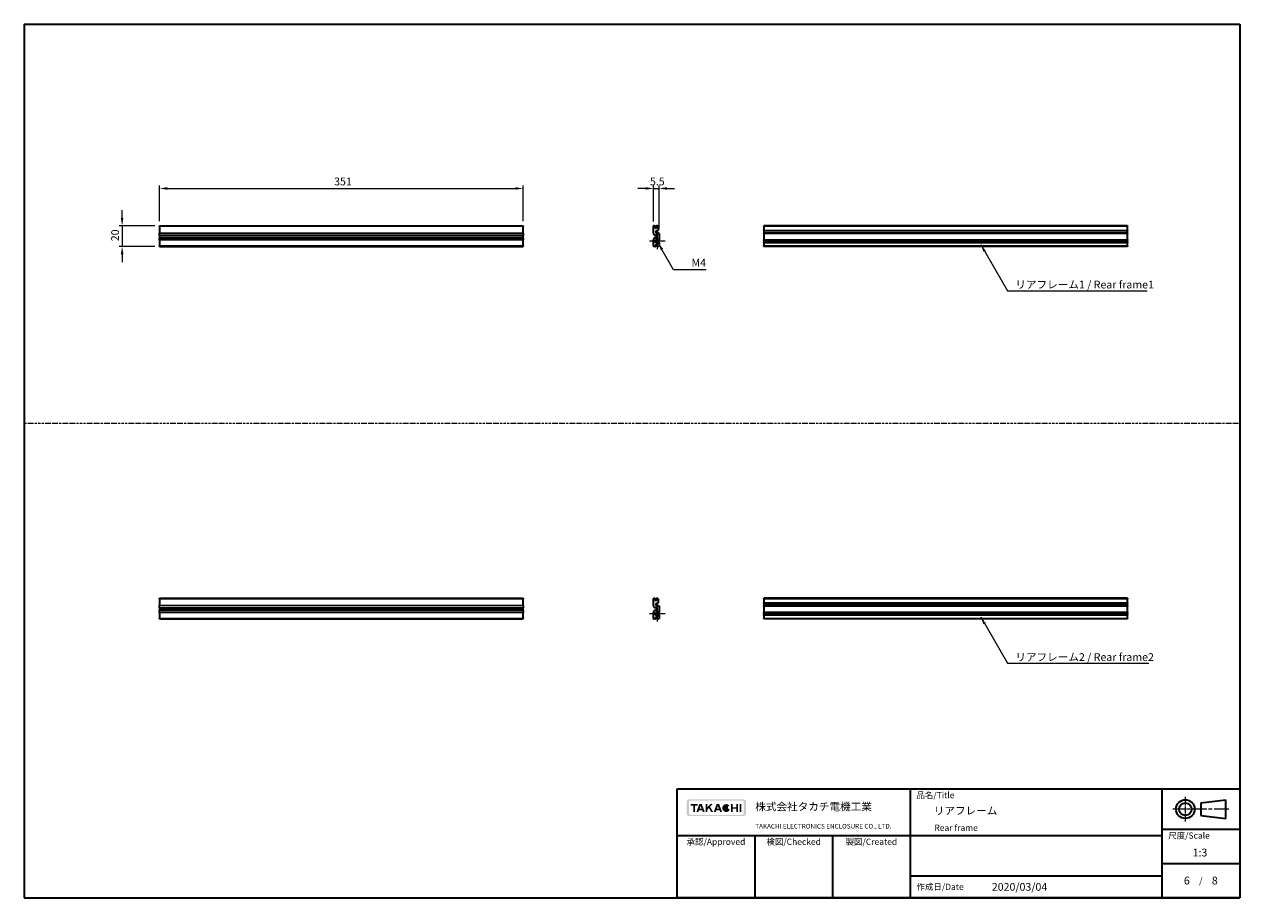
# Model space of a CAD drawing. Units: millimetres. Extents: x -1 to 10235, y 11 to 1275.
# Drawn here: x 6305 to 7478, y 11 to 854 of the extents above; entities that cross this region are included whole.
import ezdxf
from ezdxf.enums import TextEntityAlignment as Align

# ---------------------------------------------------------------- set-up
doc = ezdxf.new("R2010")
doc.units = ezdxf.units.MM
doc.linetypes.add('CHAIN', pattern=[0.3543, 0.2362, -0.0295, 0.0591, -0.0295])
doc.linetypes.add('DASH_DOT', pattern=[0.37, 0.24, -0.06, 0.01, -0.06])
for name, color, linetype, lineweight in [('Border (ISO)', 7, 'Continuous', 35), ('Dimension (ISO)', 7, 'Continuous', 18), ('Dimension (ISO) @ 1', 7, 'Continuous', 18), ('Sketch Geometry (ISO)', 7, 'Continuous', 18), ('Symbol (ISO)', 7, 'Continuous', 18), ('Symbol (ISO) @ 1', 7, 'Continuous', 18), ('Title (ISO)', 7, 'Continuous', 35), ('Visible (ISO)', 7, 'Continuous', 35), ('Visible Narrow (ISO)', 7, 'Continuous', 25)]:
    doc.layers.add(name, color=color, linetype=linetype, lineweight=lineweight)
doc.layers.add('Center Mark (ISO)', color=7, linetype='Continuous', lineweight=18, true_color=0x80ffff)
doc.layers.add('Hatch (ISO)', color=1, linetype='Continuous', lineweight=18, true_color=0xff0000)
doc.styles.add('Note Text (TK)', font='MS PGothic.ttf')
doc.styles.add('文字スタイル67', font='arial.ttf')
doc.dimstyles.new('Default - Method 1b (TK)', dxfattribs={"dimscale": 3, "dimtxt": 2.5, "dimasz": 2.5, "dimexe": 1, "dimexo": 1.5, "dimgap": 1, "dimtad": 1, "dimtoh": 1, "dimrnd": 1e-08, "dimdsep": 46, "dimtxsty": 'Note Text (TK)', "dimcen": 0.09, "dimdle": 5, "dimclrd": 100, "dimclre": 100, "dimclrt": 7, "dimadec": 1, "dimazin": 1, "dimtfac": 1, "dimtmove": 0, "dimatfit": 3, "dimfxl": 0, "dimtolj": 1, "dimlwd": -1, "dimlwe": -1, "dimarcsym": 0})
doc.dimstyles.new('Default - Method 1b (TK)$7', dxfattribs={"dimscale": 3, "dimtxt": 2.5, "dimasz": 2.5, "dimexe": 1, "dimexo": 1.5, "dimgap": 1, "dimtad": 1, "dimtoh": 1, "dimrnd": 1e-08, "dimdsep": 46, "dimtxsty": 'Note Text (TK)', "dimcen": 0.09, "dimdle": 5, "dimclrd": 256, "dimclre": 100, "dimclrt": 7, "dimadec": 1, "dimazin": 1, "dimtfac": 1, "dimtmove": 0, "dimatfit": 3, "dimfxl": 0, "dimtolj": 1, "dimlwd": -1, "dimlwe": -1, "dimarcsym": 0})

# ---------------------------------------------------------------- blocks, each defined once
blk = doc.blocks.new('図面枠 tk図枠')
at = {"layer": 'Border (ISO)'}
for p, q in [((14.5, 289), (405.5, 289)), ((14.5, 289), (14.5, 8)), ((405.5, 289), (405.5, 8)), ((14.5, 8), (405.5, 8))]:
    blk.add_line(p, q, dxfattribs=at)
blk = doc.blocks.new('表題欄 tk表題欄')
at = {"layer": 'Hatch (ISO)'}
h = blk.add_hatch(color=256, dxfattribs=at)
edge = h.paths.add_edge_path(flags=0)
edge.add_arc((95.58, 236.3), 0.596, 270, 360)
edge.add_line((96.17, 236.3), (96.17, 239.71))
edge.add_arc((95.58, 239.71), 0.596, 0, 90)
edge.add_line((95.58, 240.31), (79.14, 240.31))
edge.add_arc((79.14, 239.71), 0.596, 90, 180)
edge.add_line((78.54, 239.71), (78.54, 236.3))
edge.add_arc((79.14, 236.3), 0.596, 180, 270)
edge.add_line((79.14, 235.7), (95.58, 235.7))
edge = h.paths.add_edge_path()
edge.add_line((77.84, 239.96), (77.84, 236.05))
edge.add_arc((78.54, 236.05), 0.702, 180, 270)
edge.add_line((78.54, 235.35), (96.17, 235.35))
edge.add_arc((96.17, 236.05), 0.702, 270, 360)
edge.add_line((96.87, 236.05), (96.87, 239.96))
edge.add_arc((96.17, 239.96), 0.702, 0, 90)
edge.add_line((96.17, 240.66), (78.54, 240.66))
edge.add_arc((78.54, 239.96), 0.702, 90, 180)
for points in [[(79.07, 239.15), (79.07, 238.66), (79.92, 238.66), (79.92, 236.66), (80.51, 236.66), (80.51, 238.66), (81.36, 238.66), (81.36, 239.15)], [(85.68, 236.66), (84.94, 237.89), (84.42, 237.32), (84.42, 236.66), (83.9, 236.66), (83.9, 239.15), (84.42, 239.15), (84.42, 238.1), (85.39, 239.15), (86.11, 239.15), (85.32, 238.3), (86.3, 236.66)], [(92.09, 239.15), (92.09, 236.66), (92.61, 236.66), (92.61, 237.66), (93.77, 237.66), (93.77, 236.66), (94.29, 236.66), (94.29, 239.15), (93.77, 239.15), (93.77, 238.15), (92.61, 238.15), (92.61, 239.15)], [(94.84, 239.15), (94.84, 236.66), (95.36, 236.66), (95.36, 239.15)]]:
    blk.add_hatch(color=256, dxfattribs=at).paths.add_polyline_path(points)
h = blk.add_hatch(color=256, dxfattribs=at)
h.paths.add_polyline_path([(82.59, 237.71), (81.95, 237.71), (82.27, 238.58)], flags=0)
h.paths.add_polyline_path([(82.78, 237.2), (81.76, 237.2), (81.57, 236.66), (80.95, 236.66), (81.86, 239.15), (82.68, 239.15), (83.59, 236.66), (82.98, 236.66)])
h = blk.add_hatch(color=256, dxfattribs=at)
h.paths.add_polyline_path([(87.53, 237.71), (88.16, 237.71), (87.85, 238.58)], flags=0)
h.paths.add_polyline_path([(87.14, 236.66), (87.34, 237.2), (88.35, 237.2), (88.55, 236.66), (89.17, 236.66), (88.25, 239.15), (87.44, 239.15), (86.52, 236.66)])
h = blk.add_hatch(color=256, dxfattribs=at)
edge = h.paths.add_edge_path()
edge.add_arc((90.52, 237.9), 1.27, 38.5505, 336.582)
edge.add_line((91.69, 237.4), (91.17, 237.62))
edge.add_ellipse((90.52, 237.9), major_axis=(0, -0.8), ratio=0.867347, start_angle=124.651, end_angle=429.4109, ccw=False)
edge.add_line((91.09, 238.36), (91.52, 238.7))
at = {"layer": 'Title (ISO)'}
for p, q in [((74.71, 244.05), (255.71, 244.05)), ((74.71, 209.05), (74.71, 244.05)), ((149.71, 244.05), (149.71, 209.05)), ((230.71, 244.05), (230.71, 209.05)), ((255.71, 244.05), (255.71, 209.05)), ((243.21, 239.55), (251.21, 240.55)), ((243.21, 239.55), (243.21, 235.55)), ((251.21, 234.55), (251.21, 240.55)), ((243.21, 235.55), (251.21, 234.55)), ((230.71, 231.05), (255.71, 231.05)), ((74.71, 229.05), (230.71, 229.05)), ((99.71, 229.05), (99.71, 209.05)), ((124.71, 229.05), (124.71, 209.05)), ((230.71, 220.05), (255.71, 220.05)), ((149.71, 216.05), (230.71, 216.05)), ((255.71, 209.05), (74.71, 209.05))]:
    blk.add_line(p, q, dxfattribs=at)
at = {"layer": 'Title (ISO)', "color": 4, "linetype": 'CHAIN', "lineweight": 18, "ltscale": 8.88956, "true_color": 0x00ffff}
blk.add_line((238.21, 241.55), (238.21, 233.55), dxfattribs=at)
at = {"layer": 'Title (ISO)', "color": 4, "linetype": 'CHAIN', "lineweight": 18, "ltscale": 20.001633, "true_color": 0x00ffff}
blk.add_line((252.21, 237.55), (234.21, 237.55), dxfattribs=at)
at = {"layer": 'Title (ISO)'}
for radius in [3, 2]:
    blk.add_circle((238.21, 237.55), radius, dxfattribs=at)
at = {"layer": 'Title (ISO)', "color": 1, "true_color": 0xff0000, "char_height": 2, "line_spacing_factor": 1.5, "style": 'Note Text (TK)'}
for s, insert, attachment_point in [('\\fＭＳ Ｐゴシック|b0|i0;\\H2.0000;品名/Title', (151.71, 242.05), 4), ('\\fＭＳ Ｐゴシック|b0|i0;\\H2.0000;承認/Approved', (87.21, 227.05), 5), ('\\fＭＳ Ｐゴシック|b0|i0;\\H2.0000;検図/Checked', (112.21, 227.05), 5), ('\\fＭＳ Ｐゴシック|b0|i0;\\H2.0000;製図/Created', (137.21, 227.05), 5), ('\\fＭＳ Ｐゴシック|b0|i0;\\H2.0000;尺度/Scale', (232.71, 229.05), 4), ('\\fＭＳ Ｐゴシック|b0|i0;\\H2.0000;作成日/Date', (151.71, 212.55), 4)]:
    blk.add_mtext(s, dxfattribs=dict(at, insert=insert, attachment_point=attachment_point))
at = {"layer": 'Title (ISO)', "color": 7, "line_spacing_factor": 1.5, "style": 'Note Text (TK)'}
for s, insert, char_height, attachment_point in [('株式会社タカチ電機工業', (99.87, 238.05), 2.5, 4), ('\\fArial|b0|i0;\\H1.4986;TAKACHI ELECTRONICS ENCLOSURE CO., LTD.', (99.87, 232.05), 1.4986, 4), ('\\fＭＳ Ｐゴシック|b0|i0;\\H2.0000;/', (243.21, 214.55), 2, 5)]:
    blk.add_mtext(s, dxfattribs=dict(at, insert=insert, char_height=char_height, attachment_point=attachment_point))
at = {"layer": 'Title (ISO)', "color": 7}
for tag, p, height, style in [('<品名>_001', (157.62, 235.75), 2.5, 'Note Text (TK)'), ('<Title>_001', (157.49, 230.55), 2, '文字スタイル67'), ('<ページ_No.>_001', (237.95, 213.3), 2.5, 'Note Text (TK)'), ('<総ページ数>_001', (246.8, 213.3), 2.5, 'Note Text (TK)'), ('作成日_001', (175.58, 211.28), 2.5, 'Note Text (TK)')]:
    blk.add_attdef(tag, p, '', height=height, dxfattribs=dict(at, style=style))
at = {"layer": 'Title (ISO)', "color": 7, "style": 'Note Text (TK)'}
blk.add_attdef('<尺度>', text='', height=2.5, dxfattribs=at).set_placement((243.21, 223.55), align=Align.MIDDLE_CENTER)
blk = doc.blocks.new('*D73')
at = {"layer": 'Defpoints', "color": 0, "transparency": 16777216}
for p in [(6786, 695.4), (6435, 659.4), (6786, 659.4)]:
    blk.add_point(p, dxfattribs=at)
at = {"layer": 'Dimension (ISO)', "color": 100, "transparency": 16777216}
for p, q in [((6435, 663.9), (6435, 698.4)), ((6442.5, 695.4), (6778.5, 695.4)), ((6786, 663.9), (6786, 698.4))]:
    blk.add_line(p, q, dxfattribs=at)
for points in [[(6442.5, 696.7), (6442.5, 694.2), (6435, 695.4)], [(6778.5, 696.7), (6778.5, 694.2), (6786, 695.4)]]:
    blk.add_solid(points, dxfattribs=at)
at = {"layer": 'Dimension (ISO)', "color": 7, "transparency": 16777216, "insert": (6603.6, 702.2), "char_height": 7.5, "attachment_point": 4, "style": 'Note Text (TK)'}
blk.add_mtext('\\A1;351', dxfattribs=at)
blk = doc.blocks.new('*D74')
at = {"layer": 'Defpoints', "color": 0, "transparency": 16777216}
for p in [(6917.2, 695.4), (6911.7, 658.9), (6917.2, 651.9)]:
    blk.add_point(p, dxfattribs=at)
at = {"layer": 'Dimension (ISO)', "color": 100, "transparency": 16777216}
for p, q in [((6904.2, 695.4), (6896.7, 695.4)), ((6911.7, 663.4), (6911.7, 698.4)), ((6911.7, 695.4), (6917.2, 695.4)), ((6917.2, 656.4), (6917.2, 698.4)), ((6924.7, 695.4), (6932.2, 695.4))]:
    blk.add_line(p, q, dxfattribs=at)
for points in [[(6904.2, 696.7), (6904.2, 694.2), (6911.7, 695.4)], [(6924.7, 696.7), (6924.7, 694.2), (6917.2, 695.4)]]:
    blk.add_solid(points, dxfattribs=at)
at = {"layer": 'Dimension (ISO)', "color": 7, "transparency": 16777216, "insert": (6908.4, 702.2), "char_height": 7.5, "attachment_point": 4, "style": 'Note Text (TK)'}
blk.add_mtext('\\A1;5.5', dxfattribs=at)
blk = doc.blocks.new('*D75')
at = {"layer": 'Defpoints', "color": 0, "transparency": 16777216}
for p in [(6435, 659.4), (6399, 639.4), (6435, 639.4)]:
    blk.add_point(p, dxfattribs=at)
at = {"layer": 'Dimension (ISO)', "color": 100, "transparency": 16777216}
for p, q in [((6399, 666.9), (6399, 674.4)), ((6430.5, 659.4), (6396, 659.4)), ((6399, 659.4), (6399, 639.4)), ((6430.5, 639.4), (6396, 639.4)), ((6399, 631.9), (6399, 624.4))]:
    blk.add_line(p, q, dxfattribs=at)
for points in [[(6397.7, 666.9), (6400.2, 666.9), (6399, 659.4)], [(6397.7, 631.9), (6400.2, 631.9), (6399, 639.4)]]:
    blk.add_solid(points, dxfattribs=at)
at = {"layer": 'Dimension (ISO)', "color": 7, "transparency": 16777216, "insert": (6392.2, 644.5), "char_height": 7.5, "attachment_point": 4, "rotation": 90, "style": 'Note Text (TK)'}
blk.add_mtext('\\A1;20', dxfattribs=at)
blk = doc.blocks.new('*D76')
at = {"layer": 'Defpoints', "color": 0, "transparency": 16777216}
for p in [(6915.4, 644.4), (6916.2, 643)]:
    blk.add_point(p, dxfattribs=at)
at = {"layer": 'Dimension (ISO)', "color": 100, "transparency": 16777216}
for p, q in [((6931.2, 617), (6920, 636.5)), ((6962.7, 617), (6931.2, 617))]:
    blk.add_line(p, q, dxfattribs=at)
blk.add_solid([(6921.1, 637.2), (6918.9, 635.9), (6916.2, 643)], dxfattribs=at)
at = {"layer": 'Dimension (ISO)', "color": 7, "transparency": 16777216, "insert": (6946.2, 623.8), "char_height": 7.5, "attachment_point": 4, "style": 'Note Text (TK)'}
blk.add_mtext('\\A1; \\fＭＳ Ｐゴシック|b0|i0;\\H7.5000;M4', dxfattribs=at)

msp = doc.modelspace()

# ---------------------------------------------------------------- linework, layer by layer
at = {"layer": 'Center Mark (ISO)', "linetype": 'CHAIN', "ltscale": 6.15636}
for p, q in [((6915.4256, 653.5599), (6915.4256, 636.9389)), ((6915.4752, 294.0086), (6915.4752, 277.3876))]:
    msp.add_line(p, q, dxfattribs=at)
at = {"layer": 'Center Mark (ISO)', "linetype": 'CHAIN', "ltscale": 5.555937}
for p, q in [((6922.9256, 644.4389), (6907.9256, 644.4389)), ((6922.9752, 284.8876), (6907.9752, 284.8876))]:
    msp.add_line(p, q, dxfattribs=at)
at = {"layer": 'Sketch Geometry (ISO)', "color": 4, "linetype": 'DASH_DOT', "lineweight": 18, "ltscale": 9.032109, "true_color": 0x00ffff}
msp.add_line((6304.5627, 468.8509), (7477.5626, 468.8509), dxfattribs=at)
at = {"layer": 'Visible (ISO)'}
for p, q in [((6434.9819, 658.9389), (6434.9819, 659.4389)), ((6434.9819, 659.4389), (6785.9819, 659.4389)), ((6434.9819, 658.9389), (6434.9819, 652.3389)), ((6785.9819, 659.4389), (6785.9819, 658.9389)), ((6785.9819, 652.3389), (6785.9819, 658.9389)), ((6911.6756, 652.3389), (6911.6756, 658.9389)), ((6912.1756, 659.4389), (6912.8756, 659.4389)), ((6913.1756, 659.1389), (6913.1756, 657.7389)), ((6913.4756, 657.4389), (6914.3756, 657.4389)), ((6914.6756, 657.7389), (6914.6756, 659.1389)), ((6914.9756, 659.4389), (6915.6756, 659.4389)), ((6916.1756, 658.9389), (6916.1756, 654.9389)), ((7369.2891, 659.4389), (7018.2891, 659.4389)), ((7018.2891, 658.9389), (7018.2891, 659.4389)), ((7018.2891, 658.9389), (7018.2891, 654.9389)), ((7369.2891, 659.4389), (7369.2891, 658.9389)), ((7369.2891, 654.9389), (7369.2891, 658.9389)), ((6434.9819, 650.3389), (6434.9819, 652.3389)), ((6434.9819, 650.3389), (6434.9819, 650.0389)), ((6434.9819, 650.3389), (6785.9819, 650.3389)), ((6434.9819, 650.0389), (6434.9819, 648.1389)), ((6434.9819, 648.1389), (6434.9819, 647.8389)), ((6434.9819, 645.8389), (6434.9819, 647.8389)), ((6434.9819, 647.8389), (6785.9819, 647.8389)), ((6434.9819, 645.8389), (6434.9819, 639.9389)), ((6785.9819, 652.3389), (6785.9819, 650.3389)), ((6785.9819, 650.0389), (6785.9819, 650.3389)), ((6785.9819, 648.1389), (6785.9819, 650.0389)), ((6785.9819, 647.8389), (6785.9819, 648.1389)), ((6785.9819, 647.8389), (6785.9819, 645.8389)), ((6785.9819, 639.9389), (6785.9819, 645.8389)), ((6911.6756, 639.9389), (6911.6756, 645.8389)), ((6914.8756, 650.3389), (6913.6756, 650.3389)), ((6913.6756, 647.8389), (6914.8756, 647.8389)), ((6915.7756, 654.5389), (6914.1756, 654.5389)), ((6914.1756, 654.5389), (6914.1756, 652.3389)), ((6914.1756, 652.3389), (6916.7756, 652.3389)), ((6915.1756, 648.1389), (6915.1756, 650.0389)), ((6917.1756, 651.9389), (6917.1756, 645.9145)), ((7018.2891, 654.5389), (7018.2891, 654.9389)), ((7369.2891, 654.5389), (7018.2891, 654.5389)), ((7018.2891, 654.5389), (7018.2891, 652.3389)), ((7369.2891, 652.3389), (7018.2891, 652.3389)), ((7018.2891, 651.9389), (7018.2891, 652.3389)), ((7018.2891, 651.9389), (7018.2891, 645.9145)), ((7018.2891, 645.5145), (7018.2891, 645.9145)), ((7369.2891, 645.5145), (7018.2891, 645.5145)), ((7018.2891, 645.2463), (7018.2891, 645.5145)), ((7018.2891, 645.1869), (7018.2891, 645.2463)), ((7030.0891, 645.2463), (7018.2891, 645.2463)), ((7018.2891, 645.1869), (7018.2891, 643.6909)), ((7369.2891, 645.1869), (7018.2891, 645.1869)), ((7030.0891, 645.5145), (7030.0891, 645.3214)), ((7030.0891, 645.2463), (7030.0891, 645.3214)), ((7357.4891, 645.3214), (7357.4891, 645.5145)), ((7357.4891, 645.3214), (7357.4891, 645.2463)), ((7369.2891, 645.2463), (7357.4891, 645.2463)), ((7369.2891, 654.9389), (7369.2891, 654.5389)), ((7369.2891, 652.3389), (7369.2891, 654.5389)), ((7369.2891, 652.3389), (7369.2891, 651.9389)), ((7369.2891, 645.9145), (7369.2891, 651.9389)), ((7369.2891, 645.9145), (7369.2891, 645.5145)), ((7369.2891, 645.5145), (7369.2891, 645.2463)), ((7369.2891, 645.2463), (7369.2891, 645.1869)), ((7369.2891, 643.6909), (7369.2891, 645.1869)), ((6434.9819, 639.4389), (6434.9819, 639.9389)), ((6434.9819, 639.4389), (6785.9819, 639.4389)), ((6785.9819, 639.9389), (6785.9819, 639.4389)), ((6913.3756, 639.4389), (6912.1756, 639.4389)), ((6913.6756, 640.6389), (6913.6756, 639.7389)), ((6914.8756, 640.9389), (6913.9756, 640.9389)), ((6915.1756, 639.7389), (6915.1756, 640.6389)), ((6916.6756, 639.4389), (6915.4756, 639.4389)), ((6917.1756, 642.9633), (6917.1756, 639.9389)), ((7018.2891, 643.6315), (7018.2891, 643.6909)), ((7369.2891, 643.6909), (7018.2891, 643.6909)), ((7018.2891, 643.6315), (7030.0891, 643.6315)), ((7018.2891, 643.3633), (7018.2891, 643.6315)), ((7018.2891, 642.9633), (7018.2891, 643.3633)), ((7369.2891, 643.3633), (7018.2891, 643.3633)), ((7018.2891, 642.9633), (7018.2891, 639.9389)), ((7018.2891, 639.4389), (7018.2891, 639.9389)), ((7369.2891, 639.4389), (7018.2891, 639.4389)), ((7030.0891, 643.5564), (7030.0891, 643.6315)), ((7030.0891, 643.5564), (7030.0891, 643.3633)), ((7357.4891, 643.6315), (7369.2891, 643.6315)), ((7357.4891, 643.6315), (7357.4891, 643.5564)), ((7357.4891, 643.3633), (7357.4891, 643.5564)), ((7369.2891, 643.6909), (7369.2891, 643.6315)), ((7369.2891, 643.6315), (7369.2891, 643.3633)), ((7369.2891, 643.3633), (7369.2891, 642.9633)), ((7369.2891, 639.9389), (7369.2891, 642.9633)), ((7369.2891, 639.9389), (7369.2891, 639.4389)), ((6434.9819, 299.3876), (6434.9819, 299.8876)), ((6434.9819, 299.8876), (6785.9819, 299.8876)), ((6434.9819, 299.3876), (6434.9819, 292.7876)), ((6785.9819, 299.8876), (6785.9819, 299.3876)), ((6785.9819, 292.7876), (6785.9819, 299.3876)), ((6911.7252, 292.7876), (6911.7252, 299.3876)), ((6912.2252, 299.8876), (6912.9252, 299.8876)), ((6913.2252, 299.5876), (6913.2252, 298.1876)), ((6913.5252, 297.8876), (6914.4252, 297.8876)), ((6915.8252, 294.9876), (6914.2252, 294.9876)), ((6914.2252, 294.9876), (6914.2252, 292.7876)), ((6914.7252, 298.1876), (6914.7252, 299.5876)), ((6915.0252, 299.8876), (6915.7252, 299.8876)), ((6916.2252, 299.3876), (6916.2252, 295.3876)), ((7369.2926, 299.8876), (7018.2926, 299.8876)), ((7018.2926, 299.3876), (7018.2926, 299.8876)), ((7018.2926, 299.3876), (7018.2926, 295.3876)), ((7018.2926, 294.9876), (7018.2926, 295.3876)), ((7369.2926, 294.9876), (7018.2926, 294.9876)), ((7018.2926, 294.9876), (7018.2926, 292.7876)), ((7369.2926, 299.8876), (7369.2926, 299.3876)), ((7369.2926, 295.3876), (7369.2926, 299.3876)), ((7369.2926, 295.3876), (7369.2926, 294.9876)), ((7369.2926, 292.7876), (7369.2926, 294.9876)), ((6434.9819, 290.7876), (6434.9819, 292.7876)), ((6434.9819, 290.7876), (6434.9819, 290.4876)), ((6434.9819, 290.7876), (6785.9819, 290.7876)), ((6434.9819, 290.4876), (6434.9819, 288.5876)), ((6434.9819, 288.5876), (6434.9819, 288.2876)), ((6434.9819, 286.2876), (6434.9819, 288.2876)), ((6434.9819, 288.2876), (6785.9819, 288.2876)), ((6434.9819, 286.2876), (6434.9819, 280.3876)), ((6785.9819, 292.7876), (6785.9819, 290.7876)), ((6785.9819, 290.4876), (6785.9819, 290.7876)), ((6785.9819, 288.5876), (6785.9819, 290.4876)), ((6785.9819, 288.2876), (6785.9819, 288.5876)), ((6785.9819, 288.2876), (6785.9819, 286.2876)), ((6785.9819, 280.3876), (6785.9819, 286.2876)), ((6911.7252, 280.3876), (6911.7252, 286.2876)), ((6914.9252, 290.7876), (6913.7252, 290.7876)), ((6913.7252, 288.2876), (6914.9252, 288.2876)), ((6914.2252, 292.7876), (6916.8252, 292.7876)), ((6915.2252, 288.5876), (6915.2252, 290.4876)), ((6917.2252, 292.3876), (6917.2252, 286.3632)), ((6917.2252, 283.412), (6917.2252, 280.3876)), ((7369.2926, 292.7876), (7018.2926, 292.7876)), ((7018.2926, 292.3876), (7018.2926, 292.7876)), ((7018.2926, 292.3876), (7018.2926, 286.3632)), ((7018.2926, 285.9632), (7018.2926, 286.3632)), ((7369.2926, 285.9632), (7018.2926, 285.9632)), ((7018.2926, 285.695), (7018.2926, 285.9632)), ((7018.2926, 285.6356), (7018.2926, 285.695)), ((7030.0926, 285.695), (7018.2926, 285.695)), ((7018.2926, 285.6356), (7018.2926, 284.1396)), ((7369.2926, 285.6356), (7018.2926, 285.6356)), ((7018.2926, 284.0802), (7018.2926, 284.1396)), ((7369.2926, 284.1396), (7018.2926, 284.1396)), ((7018.2926, 284.0802), (7030.0926, 284.0802)), ((7018.2926, 283.812), (7018.2926, 284.0802)), ((7018.2926, 283.412), (7018.2926, 283.812)), ((7369.2926, 283.812), (7018.2926, 283.812)), ((7018.2926, 283.412), (7018.2926, 280.3876)), ((7030.0926, 285.9632), (7030.0926, 285.7701)), ((7030.0926, 285.695), (7030.0926, 285.7701)), ((7030.0926, 284.0051), (7030.0926, 284.0802)), ((7030.0926, 284.0051), (7030.0926, 283.812)), ((7357.4926, 285.7701), (7357.4926, 285.9632)), ((7357.4926, 285.7701), (7357.4926, 285.695)), ((7369.2926, 285.695), (7357.4926, 285.695)), ((7357.4926, 284.0802), (7369.2926, 284.0802)), ((7357.4926, 284.0802), (7357.4926, 284.0051)), ((7357.4926, 283.812), (7357.4926, 284.0051)), ((7369.2926, 292.7876), (7369.2926, 292.3876)), ((7369.2926, 286.3632), (7369.2926, 292.3876)), ((7369.2926, 286.3632), (7369.2926, 285.9632)), ((7369.2926, 285.9632), (7369.2926, 285.695)), ((7369.2926, 285.695), (7369.2926, 285.6356)), ((7369.2926, 284.1396), (7369.2926, 285.6356)), ((7369.2926, 284.1396), (7369.2926, 284.0802)), ((7369.2926, 284.0802), (7369.2926, 283.812)), ((7369.2926, 283.812), (7369.2926, 283.412)), ((7369.2926, 280.3876), (7369.2926, 283.412)), ((6434.9819, 279.8876), (6434.9819, 280.3876)), ((6434.9819, 279.8876), (6785.9819, 279.8876)), ((6785.9819, 280.3876), (6785.9819, 279.8876)), ((6913.4252, 279.8876), (6912.2252, 279.8876)), ((6913.7252, 281.0876), (6913.7252, 280.1876)), ((6914.9252, 281.3876), (6914.0252, 281.3876)), ((6915.2252, 280.1876), (6915.2252, 281.0876)), ((6916.7252, 279.8876), (6915.5252, 279.8876)), ((7018.2926, 279.8876), (7018.2926, 280.3876)), ((7369.2926, 279.8876), (7018.2926, 279.8876)), ((7369.2926, 280.3876), (7369.2926, 279.8876))]:
    msp.add_line(p, q, dxfattribs=at)
for centre, radius, start, end in [((6912.1756, 658.9389), 0.5, 90, 180), ((6912.8756, 659.1389), 0.3, 0, 90), ((6913.4756, 657.7389), 0.3, 180, 270), ((6914.3756, 657.7389), 0.3, 270, 0), ((6914.9756, 659.1389), 0.3, 90, 180), ((6915.6756, 658.9389), 0.5, 0, 90), ((6913.6756, 652.3389), 2, 180, 270), ((6913.6756, 645.8389), 2, 90, 180), ((6913.7756, 644.4389), 0.75, 86.4425654, 273.5574346), ((6913.8407, 645.4869), 0.3, 266.4425654, 306.6891067), ((6915.4256, 644.4389), 1.621, 43.4749927, 150.1260361), ((6913.8407, 645.4869), 0.3, 306.6891067, 326.5254374), ((6915.4256, 644.4389), 1.6, 47.5458498, 146.5254374), ((6914.8756, 650.0389), 0.3, 0, 90), ((6914.8756, 648.1389), 0.3, 270, 0), ((6915.7756, 654.9389), 0.4, 270, 0), ((6916.7756, 645.9145), 0.4, 227.5458498, 244.2654024), ((6916.7756, 645.9145), 0.4, 244.2654024, 0), ((6916.7756, 651.9389), 0.4, 0, 90), ((6912.1756, 639.9389), 0.5, 180, 270), ((6913.3756, 639.7389), 0.3, 270, 0), ((6913.9756, 640.6389), 0.3, 90, 180), ((6913.8407, 643.3909), 0.3, 53.3108933, 93.5574346), ((6913.8407, 643.3909), 0.3, 33.4745626, 53.3108933), ((6915.4256, 644.4389), 1.621, 209.8739639, 316.5250073), ((6915.4256, 644.4389), 1.6, 213.4745626, 312.4541502), ((6914.8756, 640.6389), 0.3, 0, 90), ((6915.4756, 639.7389), 0.3, 180, 270), ((6916.7756, 642.9633), 0.4, 115.7345976, 132.4541502), ((6916.7756, 642.9633), 0.4, 0, 115.7345976), ((6916.6756, 639.9389), 0.5, 270, 0), ((6912.2252, 299.3876), 0.5, 90, 180), ((6912.9252, 299.5876), 0.3, 0, 90), ((6913.5252, 298.1876), 0.3, 180, 270), ((6914.4252, 298.1876), 0.3, 270, 0), ((6915.0252, 299.5876), 0.3, 90, 180), ((6915.7252, 299.3876), 0.5, 0, 90), ((6915.8252, 295.3876), 0.4, 270, 0), ((6913.7252, 292.7876), 2, 180, 270), ((6913.7252, 286.2876), 2, 90, 180), ((6913.8252, 284.8876), 0.75, 86.4425654, 273.5574346), ((6913.8903, 285.9356), 0.3, 266.4425654, 306.6891067), ((6913.8903, 283.8396), 0.3, 53.3108933, 93.5574346), ((6915.4752, 284.8876), 1.621, 43.4749927, 150.1260361), ((6913.8903, 285.9356), 0.3, 306.6891067, 326.5254374), ((6913.8903, 283.8396), 0.3, 33.4745626, 53.3108933), ((6915.4752, 284.8876), 1.621, 209.8739639, 316.5250073), ((6915.4752, 284.8876), 1.6, 47.5458498, 146.5254374), ((6915.4752, 284.8876), 1.6, 213.4745626, 312.4541502), ((6914.9252, 290.4876), 0.3, 0, 90), ((6914.9252, 288.5876), 0.3, 270, 0), ((6916.8252, 286.3632), 0.4, 227.5458498, 244.2654024), ((6916.8252, 283.412), 0.4, 115.7345976, 132.4541502), ((6916.8252, 286.3632), 0.4, 244.2654024, 0), ((6916.8252, 283.412), 0.4, 0, 115.7345976), ((6916.8252, 292.3876), 0.4, 0, 90), ((6912.2252, 280.3876), 0.5, 180, 270), ((6913.4252, 280.1876), 0.3, 270, 0), ((6914.0252, 281.0876), 0.3, 90, 180), ((6914.9252, 281.0876), 0.3, 0, 90), ((6915.5252, 280.1876), 0.3, 180, 270), ((6916.7252, 280.3876), 0.5, 270, 0)]:
    msp.add_arc(centre, radius, start, end, dxfattribs=at)
at = {"layer": 'Visible Narrow (ISO)'}
for p, q in [((6434.9819, 658.9389), (6785.9819, 658.9389)), ((7369.2891, 658.9389), (7018.2891, 658.9389)), ((6434.9819, 652.3389), (6785.9819, 652.3389)), ((6434.9819, 650.0389), (6785.9819, 650.0389)), ((6434.9819, 648.1389), (6785.9819, 648.1389)), ((6434.9819, 645.8389), (6785.9819, 645.8389)), ((7369.2891, 654.9389), (7018.2891, 654.9389)), ((7369.2891, 651.9389), (7018.2891, 651.9389)), ((7369.2891, 645.9145), (7018.2891, 645.9145)), ((7357.4891, 645.3214), (7030.0891, 645.3214)), ((6434.9819, 639.9389), (6785.9819, 639.9389)), ((7369.2891, 642.9633), (7018.2891, 642.9633)), ((7369.2891, 639.9389), (7018.2891, 639.9389)), ((7357.4891, 643.5564), (7030.0891, 643.5564)), ((6434.9819, 299.3876), (6785.9819, 299.3876)), ((7369.2926, 299.3876), (7018.2926, 299.3876)), ((7369.2926, 295.3876), (7018.2926, 295.3876)), ((6434.9819, 292.7876), (6785.9819, 292.7876)), ((6434.9819, 290.4876), (6785.9819, 290.4876)), ((6434.9819, 288.5876), (6785.9819, 288.5876)), ((6434.9819, 286.2876), (6785.9819, 286.2876)), ((7369.2926, 292.3876), (7018.2926, 292.3876)), ((7369.2926, 286.3632), (7018.2926, 286.3632)), ((7369.2926, 283.412), (7018.2926, 283.412)), ((7357.4926, 285.7701), (7030.0926, 285.7701)), ((7357.4926, 284.0051), (7030.0926, 284.0051)), ((6434.9819, 280.3876), (6785.9819, 280.3876)), ((7369.2926, 280.3876), (7018.2926, 280.3876))]:
    msp.add_line(p, q, dxfattribs=at)

# ---------------------------------------------------------------- block references
at = {"xscale": 3, "yscale": 3, "zscale": 3}
msp.add_blockref('図面枠 tk図枠', (6261.0627, -13.1294), dxfattribs=at)
ref = msp.add_blockref('表題欄 tk表題欄', (6710.4362, -616.2876), dxfattribs=dict(xscale=3, yscale=3, zscale=3))
ref.add_attrib('<品名>_001', 'リアフレーム', (7182.3269, 91.1206), dxfattribs={"layer": 'Title (ISO)', "color": 7, "height": 7.5, "style": 'Note Text (TK)'})
ref.add_attrib('<尺度>_001', '1:3', (7432.1493, 50.6718), dxfattribs={"layer": 'Title (ISO)', "color": 7, "height": 7.5, "style": 'Note Text (TK)'})
ref.add_attrib('作成日_001', '2020/03/04', (7238.3596, 17.5593), dxfattribs={"layer": 'Title (ISO)', "color": 7, "height": 7.5, "style": 'Note Text (TK)'})
ref.add_attrib('<Title>_001', 'Rear frame', (7182.9037, 75.3686), dxfattribs={"layer": 'Title (ISO)', "color": 7, "height": 6, "style": '文字スタイル67'})
ref.add_attrib('<ページ_No.>_001', '6', (7423.6926, 23.6692), dxfattribs={"layer": 'Title (ISO)', "color": 7, "height": 7.5, "style": 'Note Text (TK)'})
ref.add_attrib('<総ページ数>_001', '8', (7450.667, 23.6692), dxfattribs={"layer": 'Title (ISO)', "color": 7, "height": 7.5, "style": 'Note Text (TK)'})

# ---------------------------------------------------------------- texts
at = {"layer": 'Symbol (ISO)', "color": 7, "char_height": 7.5, "width": 134.342108, "attachment_point": 1, "line_spacing_factor": 1.5, "style": 'Note Text (TK)'}
for s, insert in [('{\\fＭＳ Ｐゴシック|b0|i0;リアフレーム1 / Rear frame1}', (7261.0301, 606.4287)), ('{\\fＭＳ Ｐゴシック|b0|i0;リアフレーム2 / Rear frame2}', (7261.0336, 246.8774))]:
    msp.add_mtext(s, dxfattribs=dict(at, insert=insert))

# ---------------------------------------------------------------- dimensions: what is measured, and where the dimension line sits
at = {"layer": 'Dimension (ISO) @ 1', "color": 100, "true_color": 0x00ff3f}
for base, p2, angle, override, picture, middle in [((6785.9819, 695.4389), (6785.9819, 659.4389), 180, {"dimscale": 1, "dimtxt": 7.5, "dimasz": 7.5, "dimexe": 3, "dimexo": 4.5, "dimgap": 3, "dimtoh": 0, "dimdec": 2, "dimcen": 0.27, "dimtol": 0, "dimlim": 0, "dimtp": 0, "dimtm": 0, "dimtdec": 2, "dimtix": 0, "dimtofl": 0, "dimtmove": 0, "dimatfit": 1}, '*D73', (6610.4819, 695.4389)), ((6398.9819, 639.4389), (6434.9819, 639.4389), 270, {"dimscale": 1, "dimtxt": 7.5, "dimasz": 7.5, "dimexe": 3, "dimexo": 4.5, "dimgap": 3, "dimtoh": 0, "dimdec": 2, "dimcen": 0.27, "dimtol": 0, "dimlim": 0, "dimtp": 0, "dimtm": 0, "dimtdec": 2, "dimtix": 0, "dimtofl": 1, "dimtmove": 0, "dimatfit": 1}, '*D75', (6398.9819, 649.4389))]:
    dim = msp.add_linear_dim(base=base, p1=(6434.9819, 659.4389), p2=p2, angle=angle, dimstyle='Default - Method 1b (TK)', override=override, dxfattribs=at)
    dim.commit()
    dim.dimension.update_dxf_attribs({"geometry": picture, "text_midpoint": middle, "dimtype": 128})
dim = msp.add_linear_dim(base=(6917.1756, 695.4389), p1=(6911.6756, 658.9389), p2=(6917.1756, 651.9389), dimstyle='Default - Method 1b (TK)', override={"dimscale": 1, "dimtxt": 7.5, "dimasz": 7.5, "dimexe": 3, "dimexo": 4.5, "dimgap": 3, "dimtoh": 0, "dimdec": 2, "dimcen": 0.27, "dimtol": 0, "dimlim": 0, "dimtp": 0, "dimtm": 0, "dimtdec": 2, "dimtix": 0, "dimtofl": 1, "dimtmove": 0, "dimatfit": 1}, dxfattribs=at)
dim.commit()
dim.dimension.update_dxf_attribs({"geometry": '*D74', "text_midpoint": (6914.4256, 695.4389), "dimtype": 128})
dim = msp.add_radius_dim(center=(6915.4256, 644.4389), mpoint=(6916.2361, 643.0351), text=' \\fＭＳ Ｐゴシック|b0|i0;\\H7.5000;M4', dimstyle='Default - Method 1b (TK)', override={"dimscale": 1, "dimtxt": 7.5, "dimasz": 7.5, "dimexe": 3, "dimexo": 4.5, "dimgap": 3, "dimtih": 1, "dimdec": 2, "dimlfac": 1, "dimcen": 0, "dimtol": 0, "dimlim": 0, "dimtp": 0, "dimtm": 0, "dimtdec": 2, "dimtix": 0, "dimtofl": 0, "dimtmove": 0, "dimatfit": 3}, dxfattribs=at)
dim.commit()
dim.dimension.update_dxf_attribs({"geometry": '*D76', "text_midpoint": (6954.4655, 617.0461), "dimtype": 132})

# ---------------------------------------------------------------- leaders
at = {"layer": 'Symbol (ISO) @ 1', "color": 100, "true_color": 0x00ff40, "annotation_type": 0, "has_hookline": 1, "hookline_direction": 0}
for points, text_width in [([(7227.586, 641.3652), (7253.5301, 596.6979), (7261.0301, 596.6979)], 127.2443), ([(7227.5895, 281.8139), (7253.5336, 237.1466), (7261.0336, 237.1466)], 128.7358)]:
    msp.add_leader(points, dimstyle='Default - Method 1b (TK)$7', override={"dimscale": 1, "dimtxt": 7.5, "dimasz": 7.5, "dimgap": 0, "dimtad": 1}, dxfattribs=dict(at, text_width=text_width))

doc.saveas('drawing.dxf')
